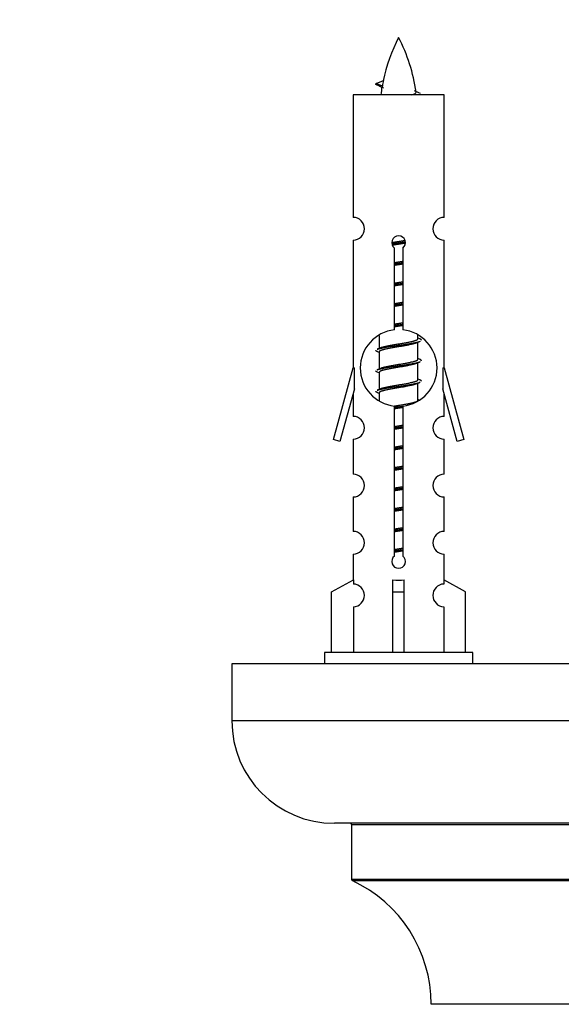
# Model space of a CAD drawing. Units: millimetres. Extents: x 0 to 1415, y 0 to 2662.
# Drawn here: x 430 to 478, y 1169 to 1255 of the extents above; entities that cross this region are included whole.
import ezdxf
from ezdxf import colors
from ezdxf.entities.mleader import LeaderData, LeaderLine
from ezdxf.math import Vec2, Vec3

# ---------------------------------------------------------------- set-up
doc = ezdxf.new("R2010")
doc.units = ezdxf.units.MM
doc.layers.add('DV5_Défaut', color=7, linetype='Continuous')
doc.layers.add('Défaut', color=7, linetype='Continuous')

# ---------------------------------------------------------------- blocks, each defined once
blk = doc.blocks.new('_DOT')
at = {"color": 0}
blk.add_line((0, 0), (-1, 0), dxfattribs=at)
at = {"color": 0, "const_width": 0.333}
blk.add_lwpolyline([(-0.1665, 0, 1), (0.1665, 0, 1)], format="xyb", close=True, dxfattribs=at)
blk = doc.blocks.new('SE4')
at = {"layer": 'DV5_Défaut', "color": 7, "linetype": 'Continuous'}
for p, q in [((461.817, 1249.241), (461.276, 1249.473)), ((461.277, 1249.473), (461.918, 1249.747)), ((467.246, 1248.482), (459.246, 1248.482)), ((459.246, 1248.482), (459.246, 1237.711)), ((467.246, 1237.711), (467.246, 1248.482)), ((459.246, 1235.712), (459.246, 1224.482)), ((467.246, 1224.482), (467.246, 1235.712)), ((462.881, 1227.832), (462.881, 1235.007)), ((463.611, 1235.007), (463.611, 1227.832)), ((464.946, 1227.049), (464.946, 1227.354)), ((461.546, 1227.333), (461.546, 1226.205)), ((465.124, 1227.026), (464.946, 1227.106)), ((464.946, 1225.249), (464.946, 1226.74)), ((461.699, 1226.274), (461.368, 1226.126)), ((461.546, 1225.896), (461.546, 1224.405)), ((465.124, 1225.226), (464.946, 1225.306)), ((464.946, 1223.449), (464.946, 1224.94)), ((457.52, 1218.192), (459.246, 1224.482)), ((459.246, 1224.482), (459.373, 1224.482)), ((459.373, 1222.657), (459.373, 1224.482)), ((461.699, 1224.474), (461.368, 1224.326)), ((461.546, 1224.096), (461.546, 1222.605)), ((467.119, 1224.482), (467.246, 1224.482)), ((467.119, 1224.482), (467.119, 1222.657)), ((467.246, 1224.482), (468.972, 1218.192)), ((465.124, 1223.426), (464.946, 1223.506)), ((464.946, 1221.649), (464.946, 1223.14)), ((459.373, 1222.657), (458.095, 1218.025)), ((459.246, 1222.196), (459.246, 1220.225)), ((461.699, 1222.674), (461.368, 1222.526)), ((461.546, 1222.296), (461.546, 1221.611)), ((468.397, 1218.025), (467.119, 1222.657)), ((467.246, 1220.225), (467.246, 1222.196)), ((465.124, 1221.626), (464.946, 1221.706)), ((462.881, 1207.958), (462.881, 1221.133)), ((463.611, 1221.133), (463.611, 1207.958)), ((458.095, 1218.025), (457.52, 1218.192)), ((459.246, 1218.226), (459.246, 1215.152)), ((467.246, 1215.152), (467.246, 1218.226)), ((468.972, 1218.192), (468.397, 1218.025)), ((459.246, 1213.153), (459.246, 1210.124)), ((467.246, 1210.124), (467.246, 1213.153)), ((459.246, 1208.125), (459.246, 1205.844)), ((467.246, 1205.844), (467.246, 1208.125)), ((457.365, 1204.809), (459.278, 1205.862)), ((459.278, 1205.862), (459.278, 1205.504)), ((462.746, 1204.809), (462.746, 1205.862)), ((463.746, 1204.809), (463.746, 1205.862)), ((469.127, 1204.809), (467.215, 1205.862)), ((467.215, 1205.862), (467.215, 1205.504)), ((457.365, 1199.482), (457.365, 1204.809)), ((462.746, 1199.482), (462.746, 1204.809)), ((462.746, 1204.809), (463.746, 1204.809)), ((463.746, 1199.482), (463.746, 1204.809)), ((469.127, 1199.482), (469.127, 1204.809)), ((459.278, 1203.505), (459.278, 1199.482)), ((467.215, 1203.505), (467.215, 1199.482)), ((469.746, 1199.482), (456.746, 1199.482)), ((456.746, 1199.482), (456.746, 1198.482)), ((469.746, 1198.482), (469.746, 1199.482)), ((523.609, 1198.482), (448.609, 1198.482)), ((448.609, 1198.482), (448.609, 1193.482)), ((523.609, 1193.482), (448.609, 1193.482)), ((514.609, 1184.482), (457.609, 1184.482)), ((459.109, 1184.382), (513.109, 1184.382)), ((459.109, 1184.382), (459.109, 1179.546)), ((513.109, 1179.546), (459.109, 1179.546)), ((459.167, 1179.456), (513.051, 1179.456)), ((506.109, 1168.582), (466.11, 1168.582))]:
    blk.add_line(p, q, dxfattribs=at)
for centre, radius, start, end in [((477.001, 1246.476), 15.455, 152.87359, 167.978), ((449.491, 1246.476), 15.455, 8.36086, 27.12641), ((445.422, 1213.371), 39.327, 65.16049, 66.07789), ((477.001, 1246.476), 15.455, 169.84947, 172.53933), ((476.998, 1275.522), 29.401, 245.05902, 246.17951), ((459.246, 1236.712), 1, 269.99995, 89.99995), ((467.246, 1236.712), 1, 90.00005, 270.00005), ((463.246, 1235.482), 0.6, 307.50889, 232.49111), ((463.246, 1224.482), 3.369, 96.2248, 263.7752), ((463.246, 1224.482), 3.369, 276.2248, 83.7752), ((482.728, 1187.122), 43.426, 113.91535, 114.3798), ((443.656, 1186.069), 43.609, 65.78013, 66.03629), ((482.728, 1185.322), 43.426, 113.91535, 114.3798), ((443.656, 1184.269), 43.609, 65.78013, 66.03629), ((482.728, 1183.522), 43.426, 113.91535, 114.3798), ((443.656, 1182.469), 43.609, 65.78013, 66.03629), ((459.246, 1219.226), 1, 269.99995, 89.99995), ((467.246, 1219.226), 1, 90.00005, 270.00005), ((459.246, 1214.153), 1, 269.99995, 89.99995), ((467.246, 1214.153), 1, 90.00005, 270.00005), ((459.246, 1209.125), 1, 269.99995, 89.99995), ((467.246, 1209.125), 1, 90.00005, 270.00005), ((463.246, 1207.482), 0.6, 127.50889, 52.49111), ((459.246, 1204.504), 1, 271.79784, 88.20216), ((467.246, 1204.504), 1, 91.79784, 268.20216), ((457.609, 1193.482), 9, 180, 270), ((459.009, 1184.382), 0.1, 0, 90), ((459.209, 1179.546), 0.1, 180, 245.07327), ((454.11, 1168.574), 12, 0.042, 65.07327)]:
    blk.add_arc(centre, radius, start, end, dxfattribs=at)
for centre, major_axis, ratio, start_param, end_param in [((476.792, 1246.476), (0, 15.455), 0.984808, 1.357537, 1.390919), ((463.246, 1208.046), (-4, 0), 0.550336, 1.445468, 1.696124)]:
    blk.add_ellipse(centre, major_axis=major_axis, ratio=ratio, start_param=start_param, end_param=end_param, dxfattribs=at)
for points, weights in [([(461.37, 1249.318), (461.183, 1249.394), (461.277, 1249.474)], [0.962840960185, 0.918429492641, 0.940142517854]), ([(465.246, 1226.922), (465.246, 1226.976), (465.122, 1227.026)], [0.933012701892, 0.933012701892, 0.962852408417]), ([(461.37, 1225.919), (461.246, 1225.969), (461.246, 1226.022)], [0.962841140698, 0.933012701892, 0.933012701892]), ([(465.246, 1225.122), (465.246, 1225.176), (465.122, 1225.226)], [0.933012701892, 0.933012701892, 0.962852408417]), ([(461.37, 1224.119), (461.246, 1224.169), (461.246, 1224.222)], [0.962841140698, 0.933012701892, 0.933012701892]), ([(465.246, 1223.322), (465.246, 1223.376), (465.122, 1223.426)], [0.933012701892, 0.933012701892, 0.962852408417]), ([(461.37, 1222.319), (461.246, 1222.369), (461.246, 1222.422)], [0.962841140698, 0.933012701892, 0.933012701892])]:
    blk.add_rational_spline(points, weights, degree=2, dxfattribs=at)
blk.add_open_spline([(461.818, 1249.241), (461.8, 1249.225), (461.79, 1249.21), (461.787, 1249.194)], degree=3, dxfattribs=at)
blk.add_open_spline([(464.36, 1248.481), (464.507, 1248.522), (464.621, 1248.561), (464.76, 1248.64), (464.79, 1248.68), (464.782, 1248.721)], degree=3, knots=[0, 0, 0, 0, 0.522268, 0.522268, 1, 1, 1, 1], dxfattribs=at)
for points, weights, knots in [([(462.649, 1235.498), (462.938, 1235.552), (463.246, 1235.599), (463.537, 1235.644), (463.812, 1235.694)], [0.939348803165, 0.953614602406, 1, 0.956103165232, 0.940971964503], [0, 0, 0, 0.513782, 0.513782, 1, 1, 1]), ([(462.652, 1235.388), (462.942, 1235.433), (463.246, 1235.472), (463.551, 1235.512), (463.842, 1235.557)], [0.944594497748, 0.960866484608, 1, 0.960759642919, 0.944505817126], [0, 0, 0, 0.4993184, 0.4993184, 1, 1, 1]), ([(463.842, 1235.447), (463.554, 1235.393), (463.246, 1235.346), (462.963, 1235.303), (462.695, 1235.254)], [0.93941337998, 0.95371932236, 1, 0.957297361852, 0.941816530768], [0, 0, 0, 0.520105, 0.520105, 1, 1, 1]), ([(462.874, 1233.738), (463.058, 1233.77), (463.246, 1233.799), (463.435, 1233.828), (463.619, 1233.86)], [0.954711593229, 0.971138154054, 1, 0.971138154054, 0.954711593229], [0, 0, 0, 0.5, 0.5, 1, 1, 1]), ([(462.874, 1233.621), (463.058, 1233.648), (463.246, 1233.672), (463.434, 1233.697), (463.619, 1233.724)], [0.959880202632, 0.975436531063, 1, 0.975436531063, 0.959880202632], [0, 0, 0, 0.5, 0.5, 1, 1, 1]), ([(463.619, 1233.607), (463.435, 1233.575), (463.246, 1233.546), (463.058, 1233.517), (462.874, 1233.485)], [0.954711593229, 0.971138154054, 1, 0.971138154054, 0.954711593228], [0, 0, 0, 0.5, 0.5, 1, 1, 1]), ([(462.874, 1231.938), (463.058, 1231.97), (463.246, 1231.999), (463.435, 1232.028), (463.619, 1232.06)], [0.954711593229, 0.971138154054, 1, 0.971138154054, 0.954711593229], [0, 0, 0, 0.5, 0.5, 1, 1, 1]), ([(462.874, 1231.821), (463.058, 1231.848), (463.246, 1231.872), (463.434, 1231.897), (463.619, 1231.924)], [0.959880202632, 0.975436531063, 1, 0.975436531063, 0.959880202632], [0, 0, 0, 0.5, 0.5, 1, 1, 1]), ([(463.619, 1231.807), (463.435, 1231.775), (463.246, 1231.746), (463.058, 1231.717), (462.874, 1231.685)], [0.954711593229, 0.971138154054, 1, 0.971138154054, 0.954711593229], [0, 0, 0, 0.5, 0.5, 1, 1, 1]), ([(462.874, 1230.138), (463.058, 1230.17), (463.246, 1230.199), (463.435, 1230.228), (463.619, 1230.26)], [0.954711593229, 0.971138154054, 1, 0.971138154054, 0.954711593229], [0, 0, 0, 0.5, 0.5, 1, 1, 1]), ([(462.874, 1230.021), (463.058, 1230.048), (463.246, 1230.072), (463.434, 1230.097), (463.619, 1230.124)], [0.959880202632, 0.975436531063, 1, 0.975436531063, 0.959880202632], [0, 0, 0, 0.5, 0.5, 1, 1, 1]), ([(463.619, 1230.007), (463.435, 1229.975), (463.246, 1229.946), (463.058, 1229.917), (462.874, 1229.885)], [0.954711593229, 0.971138154054, 1, 0.971138154054, 0.954711593229], [0, 0, 0, 0.5, 0.5, 1, 1, 1]), ([(462.874, 1228.338), (463.058, 1228.37), (463.246, 1228.399), (463.435, 1228.428), (463.619, 1228.46)], [0.954711593229, 0.971138154054, 1, 0.971138154054, 0.954711593229], [0, 0, 0, 0.5, 0.5, 1, 1, 1]), ([(462.874, 1228.221), (463.058, 1228.248), (463.246, 1228.272), (463.434, 1228.297), (463.619, 1228.324)], [0.959880202632, 0.975436531063, 1, 0.975436531063, 0.959880202632], [0, 0, 0, 0.5, 0.5, 1, 1, 1]), ([(463.619, 1228.207), (463.435, 1228.175), (463.246, 1228.146), (463.058, 1228.117), (462.874, 1228.085)], [0.954711593229, 0.971138154054, 1, 0.971138154054, 0.954711593228], [0, 0, 0, 0.5, 0.5, 1, 1, 1]), ([(461.37, 1226.127), (461.429, 1226.15), (461.514, 1226.172), (462.091, 1226.322), (463.246, 1226.472), (464.401, 1226.622), (464.978, 1226.772), (465.063, 1226.795), (465.122, 1226.818)], [0.962920301125, 0.977772385376, 1, 0.866025403784, 1, 0.866025403784, 1, 0.977758704034, 0.962902020678], [0, 0, 0, 0.071147, 0.071147, 0.499978, 0.499978, 0.928809, 0.928809, 1, 1, 1]), ([(464.803, 1226.675), (464.765, 1226.66), (464.718, 1226.646), (464.228, 1226.496), (463.246, 1226.346), (462.265, 1226.196), (461.774, 1226.046), (461.546, 1225.976), (461.546, 1225.896)], [0.974028974407, 0.985429963116, 1, 0.866025403784, 1, 0.866025403784, 1, 0.933012701892, 0.933012701892], [0, 0, 0, 0.041687, 0.041687, 0.425012, 0.425012, 0.808337, 0.808337, 1, 1, 1]), ([(461.694, 1226.271), (461.73, 1226.286), (461.774, 1226.299), (462.265, 1226.449), (463.246, 1226.599), (464.228, 1226.749), (464.718, 1226.899), (464.946, 1226.969), (464.946, 1227.049)], [0.975402241, 0.986300230385, 1, 0.866025403784, 1, 0.866025403784, 1, 0.933012701892, 0.933012701892], [0, 0, 0, 0.039295, 0.039295, 0.423577, 0.423577, 0.807859, 0.807859, 1, 1, 1]), ([(461.37, 1224.327), (461.429, 1224.35), (461.514, 1224.372), (462.091, 1224.522), (463.246, 1224.672), (464.401, 1224.822), (464.978, 1224.972), (465.063, 1224.995), (465.122, 1225.018)], [0.962920301125, 0.977772385376, 1, 0.866025403784, 1, 0.866025403784, 1, 0.977758704034, 0.962902020678], [0, 0, 0, 0.071147, 0.071147, 0.499978, 0.499978, 0.928809, 0.928809, 1, 1, 1]), ([(464.803, 1224.875), (464.765, 1224.86), (464.718, 1224.846), (464.228, 1224.696), (463.246, 1224.546), (462.265, 1224.396), (461.774, 1224.246), (461.546, 1224.176), (461.546, 1224.096)], [0.974028974407, 0.985429963116, 1, 0.866025403784, 1, 0.866025403784, 1, 0.933012701892, 0.933012701892], [0, 0, 0, 0.041687, 0.041687, 0.425012, 0.425012, 0.808337, 0.808337, 1, 1, 1]), ([(461.694, 1224.471), (461.73, 1224.486), (461.774, 1224.499), (462.265, 1224.649), (463.246, 1224.799), (464.228, 1224.949), (464.718, 1225.099), (464.946, 1225.169), (464.946, 1225.249)], [0.975402241, 0.986300230385, 1, 0.866025403784, 1, 0.866025403784, 1, 0.933012701892, 0.933012701892], [0, 0, 0, 0.039295, 0.039295, 0.423577, 0.423577, 0.807859, 0.807859, 1, 1, 1]), ([(461.37, 1222.527), (461.429, 1222.55), (461.514, 1222.572), (462.091, 1222.722), (463.246, 1222.872), (464.401, 1223.022), (464.978, 1223.172), (465.063, 1223.195), (465.122, 1223.218)], [0.962920301125, 0.977772385376, 1, 0.866025403784, 1, 0.866025403784, 1, 0.977758704034, 0.962902020678], [0, 0, 0, 0.071147, 0.071147, 0.4999781, 0.4999781, 0.9288092, 0.9288092, 1, 1, 1]), ([(464.803, 1223.075), (464.765, 1223.06), (464.718, 1223.046), (464.228, 1222.896), (463.246, 1222.746), (462.265, 1222.596), (461.774, 1222.446), (461.546, 1222.376), (461.546, 1222.296)], [0.974028974407, 0.985429963116, 1, 0.866025403784, 1, 0.866025403784, 1, 0.933012701892, 0.933012701892], [0, 0, 0, 0.0416875, 0.0416875, 0.4250125, 0.4250125, 0.8083375, 0.8083375, 1, 1, 1]), ([(461.694, 1222.671), (461.73, 1222.686), (461.774, 1222.699), (462.265, 1222.849), (463.246, 1222.999), (464.228, 1223.149), (464.718, 1223.299), (464.946, 1223.369), (464.946, 1223.449)], [0.975402241, 0.986300230385, 1, 0.866025403784, 1, 0.866025403784, 1, 0.933012701892, 0.933012701892], [0, 0, 0, 0.039295, 0.039295, 0.423577, 0.423577, 0.807859, 0.807859, 1, 1, 1]), ([(462.871, 1221.138), (463.056, 1221.17), (463.246, 1221.199), (464.228, 1221.349), (464.718, 1221.499), (464.946, 1221.569), (464.946, 1221.649)], [0.954479932975, 0.970934091741, 1, 0.866025403784, 1, 0.933012701892, 0.933012701892], [0, 0, 0, 0.1263582, 0.1263582, 0.7087861, 0.7087861, 1, 1, 1]), ([(462.874, 1221.021), (463.058, 1221.048), (463.246, 1221.072), (463.434, 1221.097), (463.619, 1221.124)], [0.959880202632, 0.975436531063, 1, 0.975436531063, 0.959880202632], [0, 0, 0, 0.5, 0.5, 1, 1, 1]), ([(463.619, 1221.007), (463.435, 1220.975), (463.246, 1220.946), (463.058, 1220.917), (462.874, 1220.885)], [0.954711593229, 0.971138154054, 1, 0.971138154054, 0.954711593229], [0, 0, 0, 0.5, 0.5, 1, 1, 1]), ([(462.874, 1219.338), (463.058, 1219.37), (463.246, 1219.399), (463.435, 1219.428), (463.619, 1219.46)], [0.954711593229, 0.971138154054, 1, 0.971138154054, 0.954711593229], [0, 0, 0, 0.5, 0.5, 1, 1, 1]), ([(462.874, 1219.221), (463.058, 1219.248), (463.246, 1219.272), (463.434, 1219.297), (463.619, 1219.324)], [0.959880202632, 0.975436531063, 1, 0.975436531063, 0.959880202632], [0, 0, 0, 0.5, 0.5, 1, 1, 1]), ([(463.619, 1219.207), (463.435, 1219.175), (463.246, 1219.146), (463.058, 1219.117), (462.874, 1219.085)], [0.954711593229, 0.971138154054, 1, 0.971138154054, 0.954711593229], [0, 0, 0, 0.5, 0.5, 1, 1, 1]), ([(462.874, 1217.538), (463.058, 1217.57), (463.246, 1217.599), (463.435, 1217.628), (463.619, 1217.66)], [0.954711593229, 0.971138154054, 1, 0.971138154054, 0.954711593229], [0, 0, 0, 0.5, 0.5, 1, 1, 1]), ([(462.874, 1217.421), (463.058, 1217.448), (463.246, 1217.472), (463.434, 1217.497), (463.619, 1217.524)], [0.959880202632, 0.975436531063, 1, 0.975436531063, 0.959880202632], [0, 0, 0, 0.5, 0.5, 1, 1, 1]), ([(463.619, 1217.407), (463.435, 1217.375), (463.246, 1217.346), (463.058, 1217.317), (462.874, 1217.285)], [0.954711593229, 0.971138154054, 1, 0.971138154054, 0.954711593229], [0, 0, 0, 0.5, 0.5, 1, 1, 1]), ([(462.874, 1215.738), (463.058, 1215.77), (463.246, 1215.799), (463.435, 1215.828), (463.619, 1215.86)], [0.954711593229, 0.971138154054, 1, 0.971138154054, 0.954711593229], [0, 0, 0, 0.5, 0.5, 1, 1, 1]), ([(462.874, 1215.621), (463.058, 1215.648), (463.246, 1215.672), (463.434, 1215.697), (463.619, 1215.724)], [0.959880202632, 0.975436531063, 1, 0.975436531063, 0.959880202632], [0, 0, 0, 0.5, 0.5, 1, 1, 1]), ([(463.619, 1215.607), (463.435, 1215.575), (463.246, 1215.546), (463.058, 1215.517), (462.874, 1215.485)], [0.954711593229, 0.971138154054, 1, 0.971138154054, 0.954711593229], [0, 0, 0, 0.5, 0.5, 1, 1, 1]), ([(462.874, 1213.938), (463.058, 1213.97), (463.246, 1213.999), (463.435, 1214.028), (463.619, 1214.06)], [0.954711593229, 0.971138154054, 1, 0.971138154054, 0.954711593229], [0, 0, 0, 0.5, 0.5, 1, 1, 1]), ([(462.874, 1213.821), (463.058, 1213.848), (463.246, 1213.872), (463.434, 1213.897), (463.619, 1213.924)], [0.959880202632, 0.975436531063, 1, 0.975436531063, 0.959880202632], [0, 0, 0, 0.5, 0.5, 1, 1, 1]), ([(463.619, 1213.807), (463.435, 1213.775), (463.246, 1213.746), (463.058, 1213.717), (462.874, 1213.685)], [0.954711593229, 0.971138154054, 1, 0.971138154054, 0.954711593229], [0, 0, 0, 0.5, 0.5, 1, 1, 1]), ([(462.874, 1212.138), (463.058, 1212.17), (463.246, 1212.199), (463.435, 1212.228), (463.619, 1212.26)], [0.954711593229, 0.971138154054, 1, 0.971138154054, 0.954711593229], [0, 0, 0, 0.5, 0.5, 1, 1, 1]), ([(462.874, 1212.021), (463.058, 1212.048), (463.246, 1212.072), (463.434, 1212.097), (463.619, 1212.124)], [0.959880202632, 0.975436531063, 1, 0.975436531063, 0.959880202632], [0, 0, 0, 0.5, 0.5, 1, 1, 1]), ([(463.619, 1212.007), (463.435, 1211.975), (463.246, 1211.946), (463.058, 1211.917), (462.874, 1211.885)], [0.954711593229, 0.971138154054, 1, 0.971138154054, 0.954711593229], [0, 0, 0, 0.5, 0.5, 1, 1, 1]), ([(462.874, 1210.338), (463.058, 1210.37), (463.246, 1210.399), (463.435, 1210.428), (463.619, 1210.46)], [0.954711593229, 0.971138154054, 1, 0.971138154054, 0.954711593229], [0, 0, 0, 0.5, 0.5, 1, 1, 1]), ([(462.874, 1210.221), (463.058, 1210.248), (463.246, 1210.272), (463.434, 1210.297), (463.619, 1210.324)], [0.959880202632, 0.975436531063, 1, 0.975436531063, 0.959880202632], [0, 0, 0, 0.5, 0.5, 1, 1, 1]), ([(463.619, 1210.207), (463.435, 1210.175), (463.246, 1210.146), (463.058, 1210.117), (462.874, 1210.085)], [0.954711593229, 0.971138154054, 1, 0.971138154054, 0.954711593229], [0, 0, 0, 0.5, 0.5, 1, 1, 1]), ([(462.874, 1208.538), (463.058, 1208.57), (463.246, 1208.599), (463.435, 1208.628), (463.619, 1208.66)], [0.954711593229, 0.971138154054, 1, 0.971138154054, 0.954711593229], [0, 0, 0, 0.5, 0.5, 1, 1, 1]), ([(462.874, 1208.421), (463.058, 1208.448), (463.246, 1208.472), (463.434, 1208.497), (463.619, 1208.524)], [0.959880202632, 0.975436531063, 1, 0.975436531063, 0.959880202632], [0, 0, 0, 0.5, 0.5, 1, 1, 1]), ([(463.619, 1208.407), (463.435, 1208.375), (463.246, 1208.346), (463.058, 1208.317), (462.874, 1208.285)], [0.954711593229, 0.971138154054, 1, 0.971138154054, 0.954711593229], [0, 0, 0, 0.5, 0.5, 1, 1, 1])]:
    blk.add_rational_spline(points, weights, degree=2, knots=knots, dxfattribs=at)

msp = doc.modelspace()

# ---------------------------------------------------------------- block references
at = {"layer": 'Défaut'}
msp.add_blockref('SE4', (0, 0), dxfattribs=at)

# ---------------------------------------------------------------- leaders
at = {"layer": 'Défaut', "color": 7, "linetype": 'Continuous'}
ml = msp.add_multileader_mtext('Standard', dxfattribs=at)
ml.set_content('{\\pxsm0.9;\\fSolid Edge ISO|b1||i0||c0|p34;\\W1.;22/10/2019\\P}', color=256)
ml.set_leader_properties()
ml.set_arrow_properties(name='DOT')
ml.build(insert=Vec2(0, 0))
ml.multileader.update_dxf_attribs({"leader_type": 0, "dogleg_length": 0, "arrow_head_size": 12})
ctx = ml.context
ctx.base_point, ctx.char_height, ctx.arrow_head_size, ctx.landing_gap_size = Vec3(1076.604, 2654.466), 12, 12, 4.2
notes = []
notes.append((ctx, [(0, (0, 0, 0), (0, 0), (1, 0), 1, [])]))
ctx.mtext.insert = Vec3(1078.604, 2660.586)
for ctx, leaders in notes:
    for number, flags, end, landing, length, lines in leaders:
        leader = LeaderData()
        leader.index, (leader.has_last_leader_line, leader.has_dogleg_vector, leader.attachment_direction) = number, flags
        leader.last_leader_point, leader.dogleg_vector, leader.dogleg_length = Vec3(end), Vec3(landing), length
        for number, points, colour, breaks in lines:
            line = LeaderLine()
            line.index, line.vertices, line.color, line.breaks = number, Vec3.list(points), colors.encode_raw_color(colour), breaks
            leader.lines.append(line)
        ctx.leaders.append(leader)

doc.saveas('drawing.dxf')
